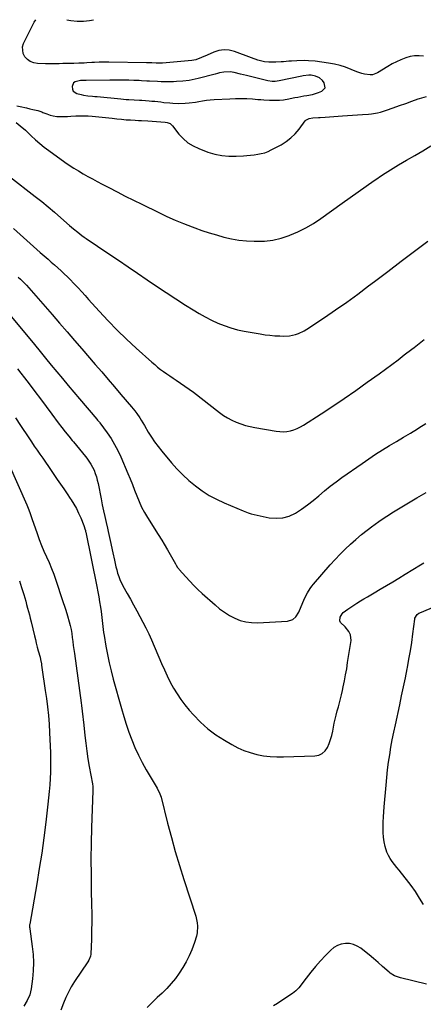
# Model space of a CAD drawing. Units: inches. Extents: x 1942544 to 1947846, y 437634 to 442962.
# Drawn here: x 1943488 to 1943786, y 442233 to 442959 of the extents above; entities that cross this region are included whole.
import ezdxf

# ---------------------------------------------------------------- set-up
doc = ezdxf.new("R2010")
doc.units = ezdxf.units.IN
doc.header["$MEASUREMENT"] = 0
for name, color, linetype in [('1', 7, 'Continuous'), ('7', 7, 'Continuous'), ('8', 7, 'Continuous')]:
    doc.layers.add(name, color=color, linetype=linetype)

msp = doc.modelspace()

# ---------------------------------------------------------------- linework, layer by layer
at = {"layer": '1', "color": 18}
msp.add_polyline3d([(1943704.06, 442904.09, 1828), (1943708.29, 442905.4, 1828), (1943710.86, 442906.34, 1828), (1943713.32, 442908.98, 1828), (1943712.66, 442912.52, 1828), (1943711.32, 442914.27, 1828), (1943709.05, 442916.35, 1828), (1943706.22, 442917.51, 1828), (1943703.07, 442918.17, 1828), (1943701.39, 442918.22, 1828), (1943697.11, 442917.77, 1828), (1943696.2, 442917.6, 1828), (1943679.51, 442914.01, 1828), (1943676.36, 442913.57, 1828), (1943674.24, 442913.53, 1828), (1943671.1, 442913.98, 1828), (1943655.42, 442917.91, 1828), (1943653.13, 442918.48, 1828), (1943650.85, 442919.03, 1828), (1943646.27, 442920.1, 1828), (1943643.26, 442920.69, 1828), (1943638.53, 442920.51, 1828), (1943635.38, 442919.82, 1828), (1943633.81, 442919.44, 1828), (1943632.25, 442919.04, 1828), (1943619.64, 442915.72, 1828), (1943615.18, 442914.71, 1828), (1943612.92, 442914.33, 1828), (1943608.37, 442913.77, 1828), (1943603.8, 442913.44, 1828), (1943601.51, 442913.35, 1828), (1943597.83, 442913.29, 1828), (1943595.08, 442913.29, 1828), (1943592.33, 442913.37, 1828), (1943589.57, 442913.49, 1828), (1943583.71, 442913.81, 1828), (1943581.81, 442913.92, 1828), (1943578, 442914.11, 1828), (1943576.1, 442914.21, 1828), (1943572.29, 442914.36, 1828), (1943568.48, 442914.45, 1828), (1943566.34, 442914.47, 1828), (1943563.36, 442914.5, 1828), (1943560.38, 442914.51, 1828), (1943557.41, 442914.51, 1828), (1943554.43, 442914.49, 1828), (1943537.14, 442914.33, 1828), (1943535.53, 442914.34, 1828), (1943532.84, 442914.25, 1828), (1943529, 442913.41, 1828), (1943527.86, 442912.62, 1828), (1943526.71, 442909.97, 1828), (1943526.95, 442907.9, 1828), (1943527.57, 442906.48, 1828), (1943530.22, 442904.65, 1828), (1943533.35, 442903.86, 1828), (1943535.02, 442903.53, 1828), (1943538.4, 442903.08, 1828), (1943541.8, 442902.77, 1828), (1943543.5, 442902.61, 1828), (1943545.21, 442902.44, 1828), (1943562.63, 442900.7, 1828), (1943566.53, 442900.38, 1828), (1943568.48, 442900.27, 1828), (1943572.39, 442900.11, 1828), (1943576.3, 442899.89, 1828), (1943578.25, 442899.76, 1828), (1943583.42, 442899.36, 1828), (1943585.62, 442899.17, 1828), (1943587.82, 442898.96, 1828), (1943592.21, 442898.45, 1828), (1943594.4, 442898.19, 1828), (1943598.8, 442897.79, 1828), (1943601, 442897.65, 1828), (1943605.54, 442897.43, 1828), (1943610.1, 442897.47, 1828), (1943613.13, 442897.77, 1828), (1943617.65, 442898.44, 1828), (1943620.19, 442898.89, 1828), (1943622.97, 442899.33, 1828), (1943625.75, 442899.71, 1828), (1943628.55, 442899.99, 1828), (1943631.35, 442900.2, 1828), (1943642.91, 442900.89, 1828), (1943647.09, 442901.05, 1828), (1943651.28, 442901.1, 1828), (1943655.46, 442900.97, 1828), (1943659.63, 442900.73, 1828), (1943663.63, 442900.41, 1828), (1943665.81, 442900.24, 1828), (1943667.99, 442900.09, 1828), (1943672.36, 442899.82, 1828), (1943675.28, 442899.68, 1828), (1943679.62, 442899.81, 1828), (1943682.51, 442900.14, 1828), (1943683.94, 442900.36, 1828), (1943685.37, 442900.61, 1828), (1943690.93, 442901.7, 1828), (1943693.12, 442902.11, 1828), (1943697.51, 442902.87, 1828), (1943699.71, 442903.21, 1828), (1943704.06, 442904.09, 1828)], dxfattribs=at)
at = {"layer": '7', "color": 18}
for points in [[(1943485.39, 442883.3, 1832), (1943488.53, 442880.89, 1832), (1943492.32, 442877.63, 1832), (1943494.13, 442875.91, 1832), (1943496.6, 442873.49, 1832), (1943499.69, 442870.6, 1832), (1943502.85, 442867.81, 1832), (1943506.15, 442865.17, 1832), (1943509.53, 442862.64, 1832), (1943521.31, 442854.2, 1832), (1943524.59, 442851.93, 1832), (1943527.92, 442849.73, 1832), (1943531.32, 442847.63, 1832), (1943534.76, 442845.61, 1832), (1943538.25, 442843.66, 1832), (1943541.75, 442841.74, 1832), (1943545.27, 442839.85, 1832), (1943548.8, 442837.99, 1832), (1943553.82, 442835.39, 1832), (1943559.89, 442832.26, 1832), (1943565.96, 442829.17, 1832), (1943572.06, 442826.11, 1832), (1943578.18, 442823.08, 1832), (1943590.55, 442817, 1832), (1943596.61, 442814.14, 1832), (1943602.73, 442811.4, 1832), (1943608.93, 442808.85, 1832), (1943615.19, 442806.44, 1832), (1943617.16, 442805.71, 1832), (1943622.49, 442803.83, 1832), (1943627.86, 442802.05, 1832), (1943633.27, 442800.43, 1832), (1943638.72, 442798.91, 1832), (1943644.22, 442797.67, 1832), (1943649.76, 442796.7, 1832), (1943655.35, 442796.11, 1832), (1943660.98, 442795.79, 1832), (1943662.35, 442795.77, 1832), (1943668.62, 442796, 1832), (1943674.81, 442796.72, 1832), (1943680.87, 442798.17, 1832), (1943686.85, 442800.09, 1832), (1943687.24, 442800.25, 1832), (1943693.23, 442802.84, 1832), (1943699.07, 442805.72, 1832), (1943704.67, 442809.02, 1832), (1943710.13, 442812.61, 1832), (1943725.81, 442823.81, 1832), (1943731.69, 442828, 1832), (1943737.58, 442832.18, 1832), (1943743.47, 442836.34, 1832), (1943749.38, 442840.49, 1832), (1943749.84, 442840.81, 1832), (1943755.58, 442844.7, 1832), (1943761.4, 442848.47, 1832), (1943767.33, 442852.05, 1832), (1943773.33, 442855.52, 1832), (1943779.36, 442858.95, 1832), (1943785.34, 442862.46, 1832), (1943791.25, 442866.09, 1832)], [(1943480.5, 442843.59, 1834), (1943499.43, 442828.9, 1834), (1943504.29, 442825.05, 1834), (1943509.1, 442821.14, 1834), (1943513.83, 442817.14, 1834), (1943518.51, 442813.08, 1834), (1943524.88, 442807.45, 1834), (1943526.35, 442806.17, 1834), (1943527.83, 442804.9, 1834), (1943530.85, 442802.43, 1834), (1943533.95, 442800.06, 1834), (1943535.53, 442798.93, 1834), (1943537.14, 442797.83, 1834), (1943553.89, 442786.59, 1834), (1943560.93, 442781.85, 1834), (1943567.97, 442777.08, 1834), (1943574.98, 442772.28, 1834), (1943581.98, 442767.47, 1834), (1943582.02, 442767.45, 1834), (1943589.02, 442762.68, 1834), (1943596.07, 442757.97, 1834), (1943603.17, 442753.35, 1834), (1943610.32, 442748.79, 1834), (1943615.94, 442745.25, 1834), (1943620.35, 442742.6, 1834), (1943624.83, 442740.07, 1834), (1943629.42, 442737.74, 1834), (1943634.07, 442735.53, 1834), (1943638.83, 442733.61, 1834), (1943643.66, 442731.93, 1834), (1943648.61, 442730.62, 1834), (1943653.63, 442729.55, 1834), (1943665.44, 442727.51, 1834), (1943669.02, 442726.96, 1834), (1943672.6, 442726.52, 1834), (1943676.2, 442726.23, 1834), (1943679.82, 442726.04, 1834), (1943682.38, 442725.96, 1834), (1943687, 442726.19, 1834), (1943691.54, 442727.16, 1834), (1943693.73, 442727.92, 1834), (1943697.92, 442729.89, 1834), (1943699.91, 442731.09, 1834), (1943712.72, 442739.62, 1834), (1943721.01, 442745.26, 1834), (1943729.24, 442751, 1834), (1943737.35, 442756.89, 1834), (1943745.39, 442762.89, 1834), (1943749.62, 442766.11, 1834), (1943759.45, 442773.58, 1834), (1943769.29, 442781.05, 1834), (1943779.12, 442788.51, 1834), (1943788.96, 442795.96, 1834)], [(1943483.4, 442805.2, 1836), (1943488.34, 442800.75, 1836), (1943493.29, 442796.33, 1836), (1943498.28, 442791.93, 1836), (1943503.28, 442787.55, 1836), (1943508.96, 442782.6, 1836), (1943511.38, 442780.48, 1836), (1943513.8, 442778.35, 1836), (1943516.21, 442776.2, 1836), (1943518.61, 442774.05, 1836), (1943520.98, 442771.86, 1836), (1943523.3, 442769.63, 1836), (1943525.57, 442767.34, 1836), (1943527.8, 442765.01, 1836), (1943528.6, 442764.16, 1836), (1943531.19, 442761.37, 1836), (1943533.78, 442758.57, 1836), (1943536.35, 442755.76, 1836), (1943538.91, 442752.94, 1836), (1943546.73, 442744.3, 1836), (1943553.3, 442737.26, 1836), (1943560, 442730.36, 1836), (1943566.92, 442723.67, 1836), (1943573.97, 442717.11, 1836), (1943585.5, 442706.72, 1836), (1943587.61, 442704.88, 1836), (1943589.76, 442703.1, 1836), (1943591.98, 442701.4, 1836), (1943594.23, 442699.74, 1836), (1943596.52, 442698.14, 1836), (1943598.82, 442696.53, 1836), (1943601.12, 442694.94, 1836), (1943603.42, 442693.35, 1836), (1943616.24, 442684.55, 1836), (1943618.39, 442682.96, 1836), (1943621.87, 442680.16, 1836), (1943635.35, 442669.61, 1836), (1943638.26, 442667.52, 1836), (1943641.28, 442665.6, 1836), (1943644.44, 442663.93, 1836), (1943647.71, 442662.43, 1836), (1943651.08, 442661.18, 1836), (1943654.49, 442660.08, 1836), (1943657.97, 442659.21, 1836), (1943661.5, 442658.49, 1836), (1943677.19, 442655.82, 1836), (1943679.83, 442655.53, 1836), (1943682.47, 442655.45, 1836), (1943685.09, 442655.69, 1836), (1943687.71, 442656.13, 1836), (1943690.27, 442656.87, 1836), (1943692.76, 442657.78, 1836), (1943695.14, 442658.94, 1836), (1943697.44, 442660.28, 1836), (1943710.25, 442668.59, 1836), (1943718.86, 442674.28, 1836), (1943727.41, 442680.04, 1836), (1943735.88, 442685.93, 1836), (1943744.29, 442691.91, 1836), (1943753.04, 442698.21, 1836), (1943757.73, 442701.63, 1836), (1943762.4, 442705.06, 1836), (1943767.04, 442708.53, 1836), (1943771.67, 442712.03, 1836), (1943777.14, 442716.2, 1836), (1943779.01, 442717.63, 1836), (1943782.74, 442720.54, 1836), (1943786.43, 442723.48, 1836)], [(1943487.04, 442769.29, 1838), (1943488.6, 442767.89, 1838), (1943490.13, 442766.45, 1838), (1943492.33, 442764.2, 1838), (1943493.03, 442763.42, 1838), (1943511.94, 442741.83, 1838), (1943517.47, 442735.5, 1838), (1943522.99, 442729.15, 1838), (1943528.49, 442722.79, 1838), (1943533.99, 442716.42, 1838), (1943543.82, 442704.98, 1838), (1943548.55, 442699.47, 1838), (1943553.27, 442693.95, 1838), (1943557.99, 442688.43, 1838), (1943562.7, 442682.9, 1838), (1943570.47, 442673.76, 1838), (1943572.9, 442670.85, 1838), (1943574.46, 442668.88, 1838), (1943576.61, 442665.77, 1838), (1943577.71, 442663.99, 1838), (1943580.08, 442660.03, 1838), (1943582.9, 442655.2, 1838), (1943585.17, 442651.53, 1838), (1943587.56, 442647.93, 1838), (1943590.14, 442644.46, 1838), (1943592.83, 442641.08, 1838), (1943599.9, 442632.63, 1838), (1943604.02, 442628.01, 1838), (1943608.31, 442623.58, 1838), (1943612.87, 442619.43, 1838), (1943617.6, 442615.46, 1838), (1943622.61, 442611.84, 1838), (1943627.78, 442608.52, 1838), (1943633.2, 442605.63, 1838), (1943638.8, 442603.03, 1838), (1943652.88, 442597.17, 1838), (1943656.58, 442595.65, 1838), (1943658.09, 442595.17, 1838), (1943658.87, 442594.98, 1838), (1943672.06, 442592.11, 1838), (1943677.16, 442591.63, 1838), (1943682.13, 442591.91, 1838), (1943686.89, 442593.33, 1838), (1943691.52, 442595.52, 1838), (1943695.96, 442598.46, 1838), (1943700.3, 442601.53, 1838), (1943704.5, 442604.81, 1838), (1943708.59, 442608.21, 1838), (1943708.71, 442608.32, 1838), (1943712.83, 442611.81, 1838), (1943717.03, 442615.21, 1838), (1943721.34, 442618.48, 1838), (1943725.72, 442621.65, 1838), (1943740.55, 442632.08, 1838), (1943745.52, 442635.48, 1838), (1943750.53, 442638.82, 1838), (1943755.61, 442642.04, 1838), (1943760.74, 442645.19, 1838), (1943765.9, 442648.29, 1838), (1943771.06, 442651.39, 1838), (1943776.22, 442654.5, 1838), (1943781.37, 442657.61, 1838), (1943782.42, 442658.25, 1838), (1943787.64, 442661.49, 1838)], [(1943486.48, 442701.82, 1842), (1943489, 442698.55, 1842), (1943491.5, 442695.27, 1842), (1943494.96, 442690.72, 1842), (1943499.17, 442685.16, 1842), (1943503.38, 442679.59, 1842), (1943507.57, 442674, 1842), (1943511.74, 442668.41, 1842), (1943516.54, 442661.96, 1842), (1943519.04, 442658.67, 1842), (1943521.58, 442655.41, 1842), (1943524.19, 442652.21, 1842), (1943526.83, 442649.03, 1842), (1943527.68, 442648.04, 1842), (1943529.92, 442645.38, 1842), (1943532.15, 442642.7, 1842), (1943534.35, 442640, 1842), (1943536.53, 442637.28, 1842), (1943537.65, 442635.88, 1842), (1943539.17, 442633.8, 1842), (1943540.57, 442631.65, 1842), (1943541.79, 442629.39, 1842), (1943542.88, 442627.06, 1842), (1943543.81, 442624.65, 1842), (1943544.64, 442622.21, 1842), (1943545.31, 442619.72, 1842), (1943545.89, 442617.21, 1842), (1943548.09, 442606.02, 1842), (1943548.98, 442601.63, 1842), (1943549.9, 442597.25, 1842), (1943550.86, 442592.87, 1842), (1943551.85, 442588.5, 1842), (1943552.83, 442584.27, 1842), (1943553.35, 442582.03, 1842), (1943553.86, 442579.78, 1842), (1943554.88, 442575.28, 1842), (1943555.38, 442573.03, 1842), (1943556.33, 442568.52, 1842), (1943556.79, 442566.26, 1842), (1943557.87, 442560.87, 1842), (1943558.4, 442558.42, 1842), (1943558.97, 442555.98, 1842), (1943559.62, 442553.56, 1842), (1943560.31, 442551.15, 1842), (1943561.11, 442548.78, 1842), (1943562.01, 442546.45, 1842), (1943564.2, 442541.96, 1842), (1943567.41, 442536.19, 1842), (1943569.74, 442531.98, 1842), (1943572.07, 442527.77, 1842), (1943574.4, 442523.56, 1842), (1943576.72, 442519.35, 1842), (1943578.98, 442515.11, 1842), (1943581.15, 442510.82, 1842), (1943583.2, 442506.48, 1842), (1943585.16, 442502.09, 1842), (1943592.69, 442484.54, 1842), (1943594.73, 442479.97, 1842), (1943596.87, 442475.44, 1842), (1943599.15, 442470.98, 1842), (1943601.52, 442466.57, 1842), (1943604.1, 442462.28, 1842), (1943606.85, 442458.13, 1842), (1943609.87, 442454.16, 1842), (1943613.07, 442450.32, 1842), (1943616.29, 442446.72, 1842), (1943621.45, 442441.45, 1842), (1943626.91, 442436.54, 1842), (1943632.81, 442432.16, 1842), (1943639, 442428.14, 1842), (1943644.52, 442424.91, 1842), (1943648.92, 442422.6, 1842), (1943653.43, 442420.57, 1842), (1943658.1, 442418.96, 1842), (1943662.88, 442417.63, 1842), (1943667.77, 442416.71, 1842), (1943672.68, 442416.05, 1842), (1943677.63, 442415.77, 1842), (1943682.61, 442415.75, 1842), (1943705.79, 442416.58, 1842), (1943708.67, 442417.2, 1842), (1943711.21, 442418.32, 1842), (1943713.23, 442420.22, 1842), (1943714.92, 442422.63, 1842), (1943716.16, 442425.58, 1842), (1943717.27, 442428.57, 1842), (1943718.15, 442431.63, 1842), (1943718.89, 442434.74, 1842), (1943720.07, 442440.63, 1842), (1943720.72, 442443.66, 1842), (1943721.42, 442446.67, 1842), (1943722.2, 442449.67, 1842), (1943723.03, 442452.66, 1842), (1943723.86, 442455.64, 1842), (1943724.65, 442458.64, 1842), (1943725.37, 442461.65, 1842), (1943726.05, 442464.67, 1842), (1943726.64, 442467.46, 1842), (1943727.54, 442471.89, 1842), (1943728.4, 442476.33, 1842), (1943729.18, 442480.79, 1842), (1943729.91, 442485.25, 1842), (1943732.44, 442501.5, 1842), (1943732.11, 442505.72, 1842), (1943730.89, 442508.34, 1842), (1943728.07, 442511.64, 1842), (1943724.65, 442514.89, 1842), (1943724.11, 442516.06, 1842), (1943724.32, 442518.7, 1842), (1943725.81, 442521.33, 1842), (1943726.69, 442522.23, 1842), (1943730.01, 442524.57, 1842), (1943732.26, 442526.05, 1842), (1943734.51, 442527.53, 1842), (1943736.78, 442529, 1842), (1943739.46, 442530.72, 1842), (1943741.94, 442532.29, 1842), (1943744.44, 442533.83, 1842), (1943746.97, 442535.34, 1842), (1943749.5, 442536.83, 1842), (1943753.77, 442539.3, 1842), (1943758.44, 442542.03, 1842), (1943763.1, 442544.78, 1842), (1943767.73, 442547.57, 1842), (1943772.35, 442550.39, 1842), (1943783.63, 442557.33, 1842), (1943786.04, 442558.82, 1842)], [(1943485, 442665.78, 1844), (1943488.72, 442660.05, 1844), (1943494.76, 442650.93, 1844), (1943496.79, 442647.9, 1844), (1943498.84, 442644.88, 1844), (1943500.92, 442641.87, 1844), (1943503.01, 442638.88, 1844), (1943505.12, 442635.9, 1844), (1943507.21, 442632.9, 1844), (1943509.28, 442629.9, 1844), (1943511.34, 442626.88, 1844), (1943515.76, 442620.36, 1844), (1943518.17, 442616.81, 1844), (1943520.58, 442613.27, 1844), (1943522.99, 442609.71, 1844), (1943525.39, 442606.16, 1844), (1943525.96, 442605.32, 1844), (1943527.98, 442602.13, 1844), (1943529.85, 442598.87, 1844), (1943531.52, 442595.51, 1844), (1943533.05, 442592.06, 1844), (1943535.41, 442586.26, 1844), (1943535.64, 442585.66, 1844), (1943536.2, 442583.82, 1844), (1943536.49, 442582.57, 1844), (1943536.63, 442581.94, 1844), (1943536.76, 442581.31, 1844), (1943544.91, 442541.28, 1844), (1943545.65, 442537.52, 1844), (1943546.34, 442533.75, 1844), (1943546.98, 442529.97, 1844), (1943547.57, 442526.19, 1844), (1943548.03, 442523.08, 1844), (1943548.35, 442520.84, 1844), (1943548.88, 442516.36, 1844), (1943549.1, 442514.11, 1844), (1943549.6, 442509.63, 1844), (1943549.91, 442507.4, 1844), (1943550.26, 442505.17, 1844), (1943551.58, 442497.36, 1844), (1943552.71, 442491.25, 1844), (1943553.98, 442485.17, 1844), (1943555.43, 442479.13, 1844), (1943557.02, 442473.13, 1844), (1943563.09, 442451.53, 1844), (1943564.82, 442445.66, 1844), (1943566.66, 442439.82, 1844), (1943568.65, 442434.03, 1844), (1943570.74, 442428.27, 1844), (1943573.06, 442422.61, 1844), (1943575.57, 442417.04, 1844), (1943578.36, 442411.61, 1844), (1943581.34, 442406.27, 1844), (1943589.33, 442392.81, 1844), (1943591.43, 442388.67, 1844), (1943592.3, 442386.04, 1844), (1943597.17, 442366.91, 1844), (1943599.93, 442356.48, 1844), (1943602.83, 442346.08, 1844), (1943605.92, 442335.74, 1844), (1943609.15, 442325.44, 1844), (1943617.9, 442298.38, 1844), (1943618.96, 442293.58, 1844), (1943619.12, 442291.14, 1844), (1943618.82, 442286.21, 1844), (1943618.39, 442283.79, 1844), (1943616.97, 442279.06, 1844), (1943614.9, 442273.67, 1844), (1943612.98, 442269.18, 1844), (1943610.85, 442264.81, 1844), (1943608.41, 442260.6, 1844), (1943605.76, 442256.51, 1844), (1943602.84, 442252.59, 1844), (1943599.77, 442248.8, 1844), (1943596.48, 442245.2, 1844), (1943593.04, 442241.73, 1844), (1943589.51, 442238.38, 1844), (1943585.74, 442234.81, 1844), (1943581.96, 442231.24, 1844)], [(1943479.98, 442631.59, 1846), (1943493.25, 442601.63, 1846), (1943493.78, 442600.38, 1846), (1943494.78, 442597.85, 1846), (1943495.69, 442595.29, 1846), (1943497.03, 442591.43, 1846), (1943500.86, 442580.35, 1846), (1943502.45, 442576.01, 1846), (1943504.12, 442571.7, 1846), (1943505.94, 442567.45, 1846), (1943507.85, 442563.24, 1846), (1943509.75, 442559.02, 1846), (1943511.54, 442554.76, 1846), (1943513.18, 442550.44, 1846), (1943514.72, 442546.08, 1846), (1943519.71, 442531.05, 1846), (1943520.18, 442529.65, 1846), (1943521.11, 442526.86, 1846), (1943522.04, 442524.06, 1846), (1943523.31, 442519.83, 1846), (1943524.53, 442515.45, 1846), (1943525.26, 442512.57, 1846), (1943525.91, 442509.66, 1846), (1943526.43, 442506.73, 1846), (1943526.86, 442503.78, 1846), (1943527.23, 442500.82, 1846), (1943527.61, 442497.86, 1846), (1943528, 442494.91, 1846), (1943528.4, 442491.95, 1846), (1943533.35, 442455.75, 1846), (1943533.63, 442453.68, 1846), (1943534.17, 442449.52, 1846), (1943534.69, 442445.37, 1846), (1943534.92, 442443.29, 1846), (1943535.36, 442439.13, 1846), (1943536.08, 442431.69, 1846), (1943536.72, 442425.89, 1846), (1943537.46, 442420.11, 1846), (1943538.34, 442414.35, 1846), (1943539.32, 442408.61, 1846), (1943541.64, 442395.95, 1846), (1943541.92, 442394.02, 1846), (1943542.07, 442391.42, 1846), (1943542.06, 442390.77, 1846), (1943541.11, 442363.75, 1846), (1943540.81, 442352.14, 1846), (1943540.64, 442340.53, 1846), (1943540.68, 442328.92, 1846), (1943540.86, 442317.3, 1846), (1943541.12, 442306.67, 1846), (1943541.21, 442300.37, 1846), (1943541.22, 442294.08, 1846), (1943541.1, 442287.78, 1846), (1943540.9, 442281.49, 1846), (1943540.45, 442270.46, 1846), (1943540.24, 442268.94, 1846), (1943539.07, 442266.08, 1846), (1943538.26, 442264.75, 1846), (1943528.52, 442250.21, 1846), (1943526.15, 442246.38, 1846), (1943523.96, 442242.45, 1846), (1943522.07, 442238.37, 1846), (1943520.36, 442234.19, 1846), (1943518.48, 442229.05, 1846)], [(1943488.03, 442545.67, 1848), (1943489.51, 442540.62, 1848), (1943491.02, 442535.54, 1848), (1943491.75, 442533.04, 1848), (1943492.48, 442530.54, 1848), (1943493.2, 442528.03, 1848), (1943493.91, 442525.52, 1848), (1943494.59, 442523.01, 1848), (1943495.26, 442520.48, 1848), (1943495.89, 442517.96, 1848), (1943496.51, 442515.42, 1848), (1943498.96, 442505.08, 1848), (1943499.63, 442502.3, 1848), (1943500.32, 442499.52, 1848), (1943501.05, 442496.75, 1848), (1943501.79, 442493.98, 1848), (1943503.06, 442489.27, 1848), (1943503.44, 442487.63, 1848), (1943504.03, 442484.33, 1848), (1943504.16, 442483.5, 1848), (1943504.91, 442478.33, 1848), (1943505.4, 442474.92, 1848), (1943505.9, 442471.51, 1848), (1943506.39, 442468.09, 1848), (1943506.89, 442464.68, 1848), (1943507.72, 442458.94, 1848), (1943508.54, 442452.65, 1848), (1943509.22, 442446.35, 1848), (1943509.71, 442440.02, 1848), (1943510.07, 442433.69, 1848), (1943510.67, 442418.72, 1848), (1943510.8, 442414, 1848), (1943510.83, 442409.27, 1848), (1943510.73, 442404.55, 1848), (1943510.53, 442399.83, 1848), (1943510.23, 442395.11, 1848), (1943509.86, 442390.4, 1848), (1943509.41, 442385.69, 1848), (1943508.9, 442380.99, 1848), (1943507.31, 442367.6, 1848), (1943505.86, 442356.22, 1848), (1943504.3, 442344.86, 1848), (1943502.54, 442333.53, 1848), (1943500.67, 442322.21, 1848), (1943495.47, 442292.42, 1848), (1943495.42, 442292.01, 1848), (1943495.37, 442290.38, 1848), (1943495.44, 442289.57, 1848), (1943495.49, 442289.16, 1848), (1943497.35, 442276.19, 1848), (1943497.97, 442270.2, 1848), (1943498.26, 442264.21, 1848), (1943498.07, 442258.21, 1848), (1943497.56, 442252.21, 1848), (1943496.64, 442244.9, 1848), (1943495.57, 442240.38, 1848), (1943493.55, 442236.2, 1848), (1943491.01, 442232.22, 1848)], [(1943785.76, 442306.97, 1844), (1943782.97, 442311.81, 1844), (1943780, 442316.54, 1844), (1943776.77, 442321.08, 1844), (1943773.36, 442325.51, 1844), (1943769.61, 442330.1, 1844), (1943767.89, 442332.22, 1844), (1943766.17, 442334.35, 1844), (1943764.47, 442336.49, 1844), (1943762.79, 442338.64, 1844), (1943761.26, 442340.87, 1844), (1943759.92, 442343.19, 1844), (1943758.88, 442345.67, 1844), (1943757.63, 442349.79, 1844), (1943756.88, 442353.24, 1844), (1943756.32, 442356.7, 1844), (1943756.06, 442360.2, 1844), (1943755.99, 442364.1, 1844), (1943756.1, 442367.82, 1844), (1943756.27, 442371.55, 1844), (1943756.5, 442375.27, 1844), (1943756.79, 442378.98, 1844), (1943758.2, 442395.03, 1844), (1943758.75, 442400.63, 1844), (1943759.37, 442406.23, 1844), (1943760.11, 442411.82, 1844), (1943760.92, 442417.4, 1844), (1943761.84, 442422.96, 1844), (1943762.82, 442428.5, 1844), (1943763.91, 442434.03, 1844), (1943765.06, 442439.55, 1844), (1943768.27, 442454.28, 1844), (1943769.69, 442460.88, 1844), (1943771.08, 442467.48, 1844), (1943772.44, 442474.1, 1844), (1943773.77, 442480.72, 1844), (1943773.95, 442481.61, 1844), (1943775.11, 442487.8, 1844), (1943776.19, 442494, 1844), (1943777.13, 442500.22, 1844), (1943777.98, 442506.45, 1844), (1943779.35, 442517.33, 1844), (1943779.51, 442518.11, 1844), (1943781.14, 442520.78, 1844), (1943782.42, 442521.72, 1844), (1943783.14, 442522.08, 1844), (1943800.12, 442529.01, 1844)], [(1943788.15, 442248.36, 1842), (1943768.97, 442252.98, 1842), (1943766.65, 442253.65, 1842), (1943764.39, 442254.54, 1842), (1943761.32, 442256.39, 1842), (1943760.39, 442257.16, 1842), (1943755.68, 442261.44, 1842), (1943752.4, 442264.36, 1842), (1943749.08, 442267.22, 1842), (1943745.69, 442270.01, 1842), (1943742.26, 442272.75, 1842), (1943739.67, 442274.77, 1842), (1943737.03, 442276.4, 1842), (1943734.26, 442277.61, 1842), (1943731.3, 442278.2, 1842), (1943728.21, 442278.38, 1842), (1943725.16, 442277.86, 1842), (1943722.31, 442276.93, 1842), (1943719.75, 442275.37, 1842), (1943717.38, 442273.4, 1842), (1943713.64, 442269.49, 1842), (1943709.9, 442265.43, 1842), (1943706.25, 442261.31, 1842), (1943702.73, 442257.06, 1842), (1943699.3, 442252.75, 1842), (1943693.88, 442245.69, 1842), (1943691.69, 442243.37, 1842), (1943689.14, 442241.41, 1842), (1943687.37, 442240.21, 1842), (1943678.09, 442234.17, 1842), (1943675.21, 442232.32, 1842)]]:
    msp.add_polyline3d(points, dxfattribs=at)
at = {"layer": '8', "color": 18}
for points in [[(1943785.84, 442932.24, 1830), (1943782.53, 442932.48, 1830), (1943779.25, 442932.41, 1830), (1943776.01, 442931.86, 1830), (1943772.81, 442931, 1830), (1943769.06, 442929.56, 1830), (1943765.8, 442928.13, 1830), (1943762.63, 442926.48, 1830), (1943759.54, 442924.7, 1830), (1943751.93, 442919.96, 1830), (1943748.32, 442918.53, 1830), (1943746.4, 442918.36, 1830), (1943742.43, 442918.88, 1830), (1943740.46, 442919.37, 1830), (1943736.62, 442920.73, 1830), (1943732.41, 442922.5, 1830), (1943728.37, 442924.02, 1830), (1943724.28, 442925.32, 1830), (1943720.1, 442926.31, 1830), (1943715.86, 442927.09, 1830), (1943705.92, 442928.52, 1830), (1943700.98, 442928.9, 1830), (1943697.99, 442928.91, 1830), (1943692.4, 442928.8, 1830), (1943688.51, 442928.64, 1830), (1943686.58, 442928.5, 1830), (1943682.7, 442928.16, 1830), (1943680.76, 442928.02, 1830), (1943676.88, 442927.86, 1830), (1943671.84, 442927.77, 1830), (1943668.56, 442927.97, 1830), (1943663.78, 442929.22, 1830), (1943659.08, 442930.88, 1830), (1943646.49, 442935.63, 1830), (1943642.62, 442936.58, 1830), (1943638.77, 442936.92, 1830), (1943634.95, 442936.35, 1830), (1943631.14, 442935.16, 1830), (1943626.32, 442932.98, 1830), (1943622.18, 442931.15, 1830), (1943617.97, 442929.58, 1830), (1943616.5, 442929.28, 1830), (1943615.02, 442929.06, 1830), (1943596.06, 442927.27, 1830), (1943593.31, 442927.08, 1830), (1943590.56, 442927.04, 1830), (1943588.73, 442927.1, 1830), (1943585.5, 442927.28, 1830), (1943581.69, 442927.42, 1830), (1943553.85, 442927.87, 1830), (1943549.04, 442927.87, 1830), (1943546.64, 442927.8, 1830), (1943543.29, 442927.66, 1830), (1943541.37, 442927.55, 1830), (1943537.53, 442927.32, 1830), (1943535.61, 442927.18, 1830), (1943531.77, 442926.96, 1830), (1943527.92, 442926.87, 1830), (1943527, 442926.87, 1830), (1943522.23, 442926.8, 1830), (1943519.85, 442926.75, 1830), (1943517.15, 442926.66, 1830), (1943514.61, 442926.6, 1830), (1943512.06, 442926.58, 1830), (1943509.52, 442926.6, 1830), (1943506.98, 442926.67, 1830), (1943501.14, 442926.87, 1830), (1943498.42, 442927.34, 1830), (1943495.91, 442928.24, 1830), (1943493.74, 442929.77, 1830), (1943491.79, 442931.72, 1830), (1943490.57, 442934.1, 1830), (1943490.12, 442939.04, 1830), (1943490.87, 442941.6, 1830), (1943498.72, 442957.33, 1830), (1943500.06, 442959.1, 1830)], [(1943522.78, 442959.03, 1830), (1943525.9, 442958.42, 1830), (1943530.46, 442957.92, 1830), (1943535.04, 442958, 1830), (1943539.64, 442958.48, 1830), (1943542.45, 442958.96, 1830)], [(1943485.89, 442895.66, 1830), (1943488.38, 442895.13, 1830), (1943493.13, 442894.07, 1830), (1943495.5, 442893.51, 1830), (1943497.86, 442892.93, 1830), (1943501.36, 442892.06, 1830), (1943504.28, 442891.16, 1830), (1943505.23, 442890.8, 1830), (1943508.06, 442889.64, 1830), (1943510.45, 442888.83, 1830), (1943512.87, 442888.2, 1830), (1943515.35, 442887.87, 1830), (1943517.87, 442887.73, 1830), (1943518.01, 442887.73, 1830), (1943520.63, 442887.76, 1830), (1943523.25, 442887.83, 1830), (1943525.86, 442887.94, 1830), (1943529.38, 442888.15, 1830), (1943532.45, 442888.28, 1830), (1943535.51, 442888.3, 1830), (1943538.58, 442888.17, 1830), (1943541.63, 442887.93, 1830), (1943556.31, 442886.43, 1830), (1943558.03, 442886.25, 1830), (1943559.74, 442886.08, 1830), (1943563.17, 442885.74, 1830), (1943566.59, 442885.42, 1830), (1943569.29, 442885.27, 1830), (1943569.83, 442885.24, 1830), (1943573.32, 442885.05, 1830), (1943575.61, 442884.92, 1830), (1943577.9, 442884.78, 1830), (1943582.46, 442884.48, 1830), (1943595.34, 442883.59, 1830), (1943596.87, 442883.35, 1830), (1943599.02, 442882.49, 1830), (1943600.73, 442880.99, 1830), (1943605.52, 442874.81, 1830), (1943608.63, 442871.43, 1830), (1943612.04, 442868.45, 1830), (1943615.9, 442866.08, 1830), (1943620.06, 442864.13, 1830), (1943626.9, 442861.58, 1830), (1943631.97, 442860.06, 1830), (1943637.11, 442858.97, 1830), (1943642.34, 442858.53, 1830), (1943647.64, 442858.54, 1830), (1943653.03, 442858.88, 1830), (1943655.68, 442859.08, 1830), (1943658.33, 442859.31, 1830), (1943660.97, 442859.59, 1830), (1943663.61, 442859.9, 1830), (1943666.2, 442860.38, 1830), (1943668.74, 442861.04, 1830), (1943671.19, 442861.97, 1830), (1943673.58, 442863.08, 1830), (1943680.88, 442866.97, 1830), (1943684.62, 442869.3, 1830), (1943688.11, 442871.93, 1830), (1943691.21, 442875.01, 1830), (1943694.05, 442878.39, 1830), (1943698.64, 442884.65, 1830), (1943699.02, 442885.08, 1830), (1943701.54, 442886.35, 1830), (1943704.23, 442886.68, 1830), (1943708.3, 442887.01, 1830), (1943709.66, 442887.12, 1830), (1943713.32, 442887.38, 1830), (1943716.51, 442887.61, 1830), (1943719.7, 442887.83, 1830), (1943722.89, 442888.04, 1830), (1943726.09, 442888.24, 1830), (1943740.88, 442889.17, 1830), (1943745.34, 442889.56, 1830), (1943747.56, 442889.83, 1830), (1943751.98, 442890.56, 1830), (1943754.16, 442891.05, 1830), (1943758.43, 442892.35, 1830), (1943763.46, 442894.13, 1830), (1943768.09, 442895.77, 1830), (1943772.72, 442897.42, 1830), (1943777.34, 442899.08, 1830), (1943781.97, 442900.74, 1830), (1943782.88, 442901.07, 1830), (1943788.01, 442902.6, 1830)], [(1943480.75, 442741.57, 1840), (1943498.91, 442719.62, 1840), (1943503.06, 442714.62, 1840), (1943507.2, 442709.61, 1840), (1943511.34, 442704.6, 1840), (1943515.49, 442699.6, 1840), (1943519.64, 442694.6, 1840), (1943523.8, 442689.61, 1840), (1943527.99, 442684.64, 1840), (1943532.18, 442679.68, 1840), (1943544.87, 442664.75, 1840), (1943545.44, 442664.08, 1840), (1943546.31, 442663.1, 1840), (1943546.86, 442662.42, 1840), (1943547.13, 442662.07, 1840), (1943552.61, 442654.57, 1840), (1943555.46, 442650.38, 1840), (1943558.1, 442646.08, 1840), (1943560.44, 442641.6, 1840), (1943562.58, 442637.01, 1840), (1943567.77, 442624.77, 1840), (1943569.49, 442620.63, 1840), (1943571.18, 442616.48, 1840), (1943572.82, 442612.31, 1840), (1943574.42, 442608.13, 1840), (1943576.13, 442604, 1840), (1943577.99, 442599.94, 1840), (1943580.09, 442596.01, 1840), (1943582.35, 442592.15, 1840), (1943590.18, 442579.66, 1840), (1943592.83, 442575.43, 1840), (1943594.59, 442572.6, 1840), (1943597.13, 442568.29, 1840), (1943602.86, 442558.16, 1840), (1943603.5, 442557.07, 1840), (1943604.55, 442555.5, 1840), (1943605.32, 442554.5, 1840), (1943605.73, 442554.01, 1840), (1943610.55, 442548.49, 1840), (1943613.43, 442545.31, 1840), (1943616.39, 442542.2, 1840), (1943619.46, 442539.2, 1840), (1943622.61, 442536.28, 1840), (1943632.11, 442527.77, 1840), (1943635.51, 442524.97, 1840), (1943639.05, 442522.38, 1840), (1943642.79, 442520.09, 1840), (1943646.66, 442518, 1840), (1943650.71, 442516.41, 1840), (1943654.84, 442515.25, 1840), (1943659.1, 442514.73, 1840), (1943663.45, 442514.64, 1840), (1943685.53, 442515.9, 1840), (1943689.48, 442517.13, 1840), (1943691.67, 442518.91, 1840), (1943693.96, 442522.45, 1840), (1943696.82, 442529.48, 1840), (1943697.6, 442531.3, 1840), (1943698.43, 442533.1, 1840), (1943700.26, 442536.61, 1840), (1943702.37, 442539.96, 1840), (1943703.55, 442541.54, 1840), (1943704.8, 442543.07, 1840), (1943717.11, 442557.25, 1840), (1943720.68, 442561.22, 1840), (1943724.33, 442565.12, 1840), (1943728.11, 442568.89, 1840), (1943731.97, 442572.58, 1840), (1943735.96, 442576.13, 1840), (1943740.02, 442579.6, 1840), (1943744.2, 442582.92, 1840), (1943748.46, 442586.14, 1840), (1943749.19, 442586.68, 1840), (1943753.92, 442590.03, 1840), (1943758.71, 442593.28, 1840), (1943763.6, 442596.4, 1840), (1943768.54, 442599.42, 1840), (1943780.81, 442606.67, 1840), (1943784.25, 442608.69, 1840), (1943787.71, 442610.69, 1840)]]:
    msp.add_polyline3d(points, dxfattribs=at)

doc.saveas('drawing.dxf')
